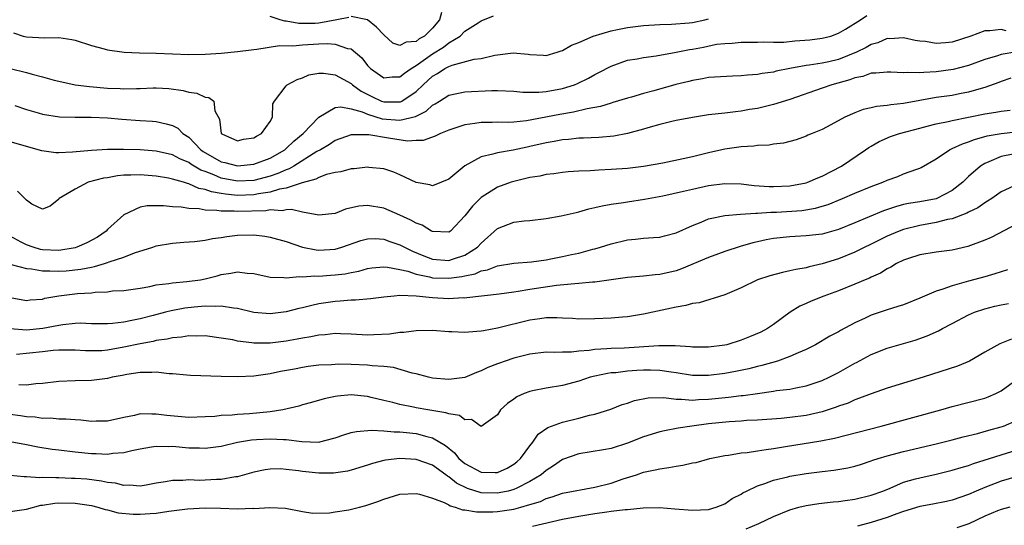
# Model space of a CAD drawing. Units: inches. Extents: x 2619000 to 2622000, y 1524000 to 1527000.
# Drawn here: x 2619696 to 2619817, y 1524771 to 1524833 of the extents above; entities that cross this region are included whole.
import ezdxf

# ---------------------------------------------------------------- set-up
doc = ezdxf.new("R2010")
doc.units = ezdxf.units.IN
doc.header["$MEASUREMENT"] = 0
doc.layers.add('LD26191524_2ft', color=113, linetype='Continuous')

msp = doc.modelspace()

# ---------------------------------------------------------------- linework, layer by layer
at = {"layer": 'LD26191524_2ft'}
for points, elevation in [([(2619695, 1524826.99), (2619697, 1524826.5), (2619697.71, 1524826.29), (2619699, 1524825.97), (2619700.42, 1524825.58), (2619701, 1524825.43), (2619703, 1524825), (2619704.77, 1524824.77), (2619707, 1524824.58), (2619708.54, 1524824.54), (2619709, 1524824.5), (2619710.54, 1524824.54), (2619711, 1524824.53), (2619712.61, 1524824.61), (2619713, 1524824.62), (2619714.55, 1524824.55), (2619716.31, 1524824.31), (2619717, 1524824.09), (2619717.97, 1524823.97), (2619719, 1524823.49), (2619719.45, 1524823.45), (2619720.1, 1524823), (2619720.2, 1524821.8), (2619720.78, 1524820.78), (2619720.97, 1524819), (2619721.05, 1524818.95), (2619723, 1524818.11), (2619723.72, 1524818.29), (2619725, 1524818.45), (2619725.33, 1524818.67), (2619725.96, 1524819), (2619727, 1524820.5), (2619727.29, 1524821), (2619727.36, 1524822.64), (2619727.56, 1524823), (2619729, 1524824.87), (2619729.12, 1524825), (2619730.34, 1524825.66), (2619731, 1524825.87), (2619731.79, 1524826.21), (2619733, 1524826.41), (2619733.58, 1524826.42), (2619735, 1524826.21), (2619737, 1524825.15), (2619737.17, 1524825), (2619738.23, 1524824.23), (2619739.55, 1524823.55), (2619740.73, 1524823), (2619741, 1524822.9), (2619743, 1524822.9), (2619743.08, 1524822.92), (2619743.23, 1524823), (2619745, 1524824.17), (2619745.86, 1524825), (2619747, 1524826.05), (2619747.61, 1524826.39), (2619748.52, 1524827), (2619749, 1524827.26), (2619749.43, 1524827.43), (2619752.14, 1524828.14), (2619753, 1524828.24), (2619754.66, 1524828.66), (2619756.95, 1524828.95), (2619758.78, 1524828.78), (2619759, 1524828.74), (2619760.65, 1524828.66), (2619761, 1524828.62), (2619762.34, 1524829), (2619762.84, 1524829.16), (2619763, 1524829.2), (2619764.11, 1524829.89), (2619765, 1524830.21), (2619766.8, 1524831), (2619769, 1524831.65), (2619769.79, 1524831.79), (2619771, 1524832.05), (2619773, 1524832.29), (2619775, 1524832.41), (2619776.44, 1524832.44), (2619778.61, 1524832.61), (2619779, 1524832.66), (2619780.55, 1524833), (2619781, 1524833.11)], 8404), ([(2619695.4, 1524831.4), (2619696.6, 1524831), (2619697, 1524830.9), (2619699.22, 1524830.78), (2619701, 1524830.81), (2619702.59, 1524830.59), (2619703, 1524830.48), (2619705, 1524829.83), (2619706.57, 1524829.43), (2619707, 1524829.29), (2619709.03, 1524829.03), (2619710.93, 1524828.93), (2619713, 1524828.88), (2619717, 1524828.73), (2619719, 1524828.75), (2619721, 1524828.89), (2619723, 1524829.08), (2619724.68, 1524829.32), (2619725, 1524829.36), (2619725.38, 1524829.38), (2619728.17, 1524829.83), (2619729.79, 1524829.79), (2619731, 1524829.92), (2619733, 1524830.02), (2619734.09, 1524830.09), (2619735, 1524830), (2619736.54, 1524829.46), (2619737, 1524829.42), (2619738.31, 1524828.31), (2619739, 1524827.38), (2619739.36, 1524827), (2619741, 1524825.84), (2619742.04, 1524825.96), (2619743, 1524825.96), (2619743.56, 1524826.44), (2619744.39, 1524827), (2619745, 1524827.37), (2619747, 1524828.81), (2619748.35, 1524829.65), (2619749, 1524830.15), (2619750.4, 1524831), (2619751, 1524831.58), (2619752.64, 1524832.64), (2619753, 1524832.87), (2619754.52, 1524833.48)], 8406), ([(2619695.56, 1524822.44), (2619697, 1524821.96), (2619698.45, 1524821.55), (2619699, 1524821.38), (2619701.06, 1524821.06), (2619703, 1524821.02), (2619704.97, 1524821.03), (2619707, 1524820.92), (2619708.75, 1524820.75), (2619711, 1524820.6), (2619712.52, 1524820.52), (2619713, 1524820.47), (2619714.21, 1524820.21), (2619715, 1524819.97), (2619715.64, 1524819.64), (2619716.28, 1524819), (2619717, 1524818.54), (2619718.48, 1524817), (2619718.78, 1524816.78), (2619721, 1524815.53), (2619721.44, 1524815.44), (2619723, 1524815.02), (2619725, 1524815.22), (2619727, 1524815.98), (2619728.81, 1524817), (2619729, 1524817.16), (2619729.95, 1524818.05), (2619731.09, 1524819), (2619732.99, 1524821.01), (2619735, 1524822.19), (2619735.72, 1524822.28), (2619737, 1524822.04), (2619738.34, 1524821.66), (2619739, 1524821.37), (2619740.82, 1524820.82), (2619743, 1524820.65), (2619744.9, 1524821.11), (2619746.24, 1524821.76), (2619747, 1524822.48), (2619747.35, 1524822.65), (2619747.87, 1524823), (2619749, 1524823.73), (2619751, 1524824.15), (2619754.29, 1524824.29), (2619755, 1524824.29), (2619757, 1524824.23), (2619758.11, 1524824.11), (2619760.09, 1524824.09), (2619761, 1524824.17), (2619763, 1524824.53), (2619764.48, 1524825), (2619764.85, 1524825.15), (2619766.19, 1524825.81), (2619767, 1524826.28), (2619767.49, 1524826.51), (2619769, 1524827.31), (2619771, 1524828.01), (2619772.21, 1524828.21), (2619773, 1524828.37), (2619774.56, 1524828.56), (2619777, 1524829), (2619778.64, 1524829.36), (2619779, 1524829.4), (2619780.35, 1524829.65), (2619781.98, 1524829.98), (2619783, 1524830.09), (2619783.88, 1524830.12), (2619785, 1524830.24), (2619787, 1524830.24), (2619787.73, 1524830.27), (2619789, 1524830.23), (2619790.26, 1524830.26), (2619791.6, 1524830.4), (2619793.46, 1524830.54), (2619795, 1524830.72), (2619796.04, 1524831), (2619797, 1524831.35), (2619797.85, 1524831.85), (2619799.72, 1524833), (2619800.48, 1524833.52)], 8402), ([(2619736.7, 1524833.3), (2619735.24, 1524833), (2619733, 1524832.57), (2619732.55, 1524832.55), (2619730.54, 1524832.54), (2619729, 1524832.83), (2619728.84, 1524832.84), (2619728.25, 1524833), (2619727, 1524833.42)], 8408), ([(2619748.12, 1524833.88), (2619747.86, 1524833), (2619747, 1524831.97), (2619746.03, 1524831), (2619745.36, 1524830.64), (2619745, 1524830.34), (2619743.77, 1524830.23), (2619743, 1524829.82), (2619742.13, 1524830.13), (2619741, 1524831.13), (2619740.11, 1524832.11), (2619739, 1524832.98), (2619737, 1524833.42)], 8408), ([(2619817.65, 1524831.65), (2619817, 1524831.79), (2619815.63, 1524831.63), (2619815, 1524831.64), (2619813.3, 1524831), (2619811, 1524830.25), (2619810.16, 1524830.16), (2619809, 1524830.08), (2619807.69, 1524830.31), (2619807, 1524830.37), (2619806.45, 1524830.45), (2619805, 1524830.77), (2619803.33, 1524830.67), (2619803, 1524830.68), (2619801.83, 1524830.17), (2619801, 1524829.95), (2619800.4, 1524829.6), (2619799.22, 1524829), (2619797, 1524828.1), (2619795.82, 1524827.82), (2619795, 1524827.65), (2619793.4, 1524827.4), (2619793, 1524827.37), (2619791, 1524827.01), (2619789.33, 1524826.67), (2619789, 1524826.57), (2619787.61, 1524826.39), (2619787, 1524826.28), (2619785.8, 1524826.2), (2619785, 1524826.11), (2619783.93, 1524826.07), (2619781, 1524825.88), (2619780.26, 1524825.74), (2619779, 1524825.54), (2619778.58, 1524825.42), (2619776.97, 1524825.03), (2619774.27, 1524824.27), (2619773, 1524823.94), (2619771.49, 1524823.49), (2619771, 1524823.36), (2619769.2, 1524822.8), (2619769, 1524822.75), (2619767.67, 1524822.32), (2619766.05, 1524822.05), (2619764.38, 1524821.62), (2619762.67, 1524821.33), (2619758.57, 1524820.57), (2619757, 1524820.41), (2619756.37, 1524820.37), (2619755, 1524820.39), (2619754.36, 1524820.36), (2619753, 1524820.36), (2619752.22, 1524820.22), (2619751, 1524820.08), (2619749.61, 1524819.61), (2619749, 1524819.42), (2619747.97, 1524819), (2619747.32, 1524818.68), (2619745.84, 1524818.16), (2619745, 1524818.14), (2619743.92, 1524818.08), (2619741.58, 1524818.42), (2619739.18, 1524818.82), (2619737.15, 1524818.85), (2619737, 1524818.83), (2619735, 1524818.13), (2619734.33, 1524817.67), (2619733.2, 1524817), (2619732.77, 1524816.77), (2619729.92, 1524815), (2619729.34, 1524814.66), (2619729, 1524814.55), (2619727.94, 1524814.06), (2619727, 1524813.75), (2619725, 1524813.23), (2619723, 1524813.13), (2619721, 1524813.52), (2619720.08, 1524813.92), (2619719, 1524814.31), (2619718.48, 1524814.48), (2619717.24, 1524815.24), (2619717, 1524815.42), (2619715.88, 1524815.88), (2619715, 1524816.38), (2619713, 1524816.83), (2619711, 1524816.98), (2619708.95, 1524817.05), (2619706.97, 1524817.03), (2619705, 1524816.9), (2619702.69, 1524816.69), (2619701, 1524816.63), (2619700.64, 1524816.64), (2619698.89, 1524816.89), (2619695, 1524817.96)], 8400), ([(2619818.94, 1524829.06), (2619817, 1524828.71), (2619816.55, 1524828.55), (2619815, 1524828.1), (2619813, 1524827.36), (2619811.13, 1524826.87), (2619809, 1524826.58), (2619807.48, 1524826.52), (2619807, 1524826.46), (2619805.5, 1524826.5), (2619805, 1524826.45), (2619803.45, 1524826.55), (2619803, 1524826.55), (2619801.58, 1524826.42), (2619801, 1524826.41), (2619799.98, 1524826.02), (2619799, 1524825.85), (2619798.4, 1524825.6), (2619796.18, 1524825), (2619795, 1524824.57), (2619791, 1524823.18), (2619789, 1524822.56), (2619787, 1524822.1), (2619786.05, 1524821.95), (2619785, 1524821.76), (2619784.31, 1524821.69), (2619783, 1524821.52), (2619781, 1524821.3), (2619779, 1524820.99), (2619777, 1524820.61), (2619776.49, 1524820.49), (2619775, 1524820.13), (2619773.79, 1524819.79), (2619773, 1524819.55), (2619771.01, 1524818.99), (2619769.32, 1524818.68), (2619767.48, 1524818.52), (2619765.58, 1524818.42), (2619765, 1524818.42), (2619763.73, 1524818.27), (2619763, 1524818.23), (2619761.98, 1524818.02), (2619761, 1524817.87), (2619759, 1524817.39), (2619758.67, 1524817.33), (2619756.95, 1524816.95), (2619755, 1524816.63), (2619754.45, 1524816.45), (2619753, 1524816.14), (2619751, 1524815.03), (2619749, 1524813.37), (2619748.13, 1524813), (2619747, 1524812.57), (2619746.67, 1524812.67), (2619745, 1524812.97), (2619743, 1524813.91), (2619742.23, 1524814.23), (2619741, 1524814.64), (2619739.18, 1524814.82), (2619739, 1524814.85), (2619737.34, 1524814.66), (2619737, 1524814.64), (2619735.7, 1524814.3), (2619735, 1524814.19), (2619733.95, 1524813.95), (2619733, 1524813.59), (2619732.63, 1524813.37), (2619730.94, 1524812.94), (2619729, 1524812.28), (2619728.15, 1524812.15), (2619727, 1524811.79), (2619725.58, 1524811.58), (2619725, 1524811.45), (2619723, 1524811.37), (2619721.52, 1524811.52), (2619721, 1524811.62), (2619719.81, 1524811.81), (2619719, 1524812.13), (2619718.25, 1524812.25), (2619717, 1524812.81), (2619716.84, 1524812.84), (2619716.35, 1524813), (2619715, 1524813.4), (2619714.49, 1524813.51), (2619713, 1524813.77), (2619711, 1524813.93), (2619709.86, 1524813.86), (2619709, 1524813.86), (2619708.21, 1524813.79), (2619707, 1524813.55), (2619706.51, 1524813.49), (2619704.59, 1524813), (2619703, 1524812.17), (2619701.04, 1524811), (2619701, 1524810.93), (2619699.93, 1524810.07), (2619699, 1524809.68), (2619697.69, 1524810.31), (2619697, 1524810.79), (2619695.92, 1524811.92)], 8398), ([(2619818.2, 1524825.8), (2619817, 1524825.39), (2619816.73, 1524825.27), (2619815, 1524824.65), (2619814.54, 1524824.54), (2619813, 1524824.08), (2619811.88, 1524823.88), (2619811, 1524823.7), (2619809, 1524823.42), (2619807, 1524823.08), (2619805, 1524822.71), (2619803.45, 1524822.55), (2619803, 1524822.46), (2619801.66, 1524822.34), (2619801, 1524822.17), (2619800.03, 1524821.97), (2619799, 1524821.55), (2619797.78, 1524821), (2619796.05, 1524820.05), (2619795, 1524819.5), (2619793.73, 1524819), (2619793.22, 1524818.78), (2619793, 1524818.66), (2619791.76, 1524818.24), (2619790.2, 1524817.8), (2619789, 1524817.69), (2619788.44, 1524817.56), (2619787, 1524817.53), (2619786.55, 1524817.45), (2619785, 1524817.38), (2619783, 1524817.09), (2619781, 1524816.62), (2619779, 1524816.12), (2619777.87, 1524815.87), (2619775.37, 1524815.37), (2619773, 1524814.93), (2619771, 1524814.71), (2619769, 1524814.58), (2619767.49, 1524814.51), (2619766.41, 1524814.41), (2619765, 1524814.36), (2619763.72, 1524814.28), (2619763, 1524814.21), (2619761.95, 1524814.05), (2619761, 1524813.96), (2619760.23, 1524813.77), (2619759, 1524813.58), (2619757, 1524813.1), (2619756.68, 1524813), (2619755, 1524812.38), (2619753, 1524811.11), (2619751.92, 1524810.08), (2619751, 1524808.89), (2619749.2, 1524807), (2619749, 1524806.86), (2619747, 1524806.94), (2619746.87, 1524807), (2619745.72, 1524807.72), (2619745, 1524807.96), (2619744.35, 1524808.35), (2619743, 1524808.97), (2619741, 1524809.82), (2619739, 1524810.16), (2619737.93, 1524810.07), (2619736.29, 1524809.71), (2619735, 1524809.17), (2619733, 1524808.94), (2619731, 1524809.33), (2619729.66, 1524809.66), (2619729, 1524809.6), (2619728.51, 1524809.49), (2619727, 1524809.59), (2619726.5, 1524809.5), (2619723, 1524809.39), (2619722.57, 1524809.43), (2619721, 1524809.44), (2619720.46, 1524809.54), (2619719, 1524809.58), (2619718.28, 1524809.72), (2619717, 1524809.78), (2619716.07, 1524809.93), (2619715, 1524809.99), (2619713.88, 1524810.12), (2619711.89, 1524810.11), (2619711, 1524809.92), (2619708.99, 1524809.01), (2619707, 1524807.18), (2619706.83, 1524807), (2619705.75, 1524806.25), (2619704.45, 1524805.55), (2619703.21, 1524805), (2619703, 1524804.93), (2619701, 1524804.62), (2619699, 1524804.7), (2619698.74, 1524804.74), (2619697.82, 1524805), (2619697, 1524805.28), (2619696.36, 1524805.64), (2619695, 1524806.36)], 8396), ([(2619695.12, 1524802.88), (2619697, 1524802.38), (2619697.65, 1524802.35), (2619699, 1524802.11), (2619699.88, 1524802.12), (2619701, 1524802.07), (2619701.88, 1524802.12), (2619703.71, 1524802.29), (2619705, 1524802.57), (2619705.38, 1524802.62), (2619706.63, 1524803), (2619707, 1524803.12), (2619707.2, 1524803.2), (2619709, 1524803.79), (2619710.3, 1524804.3), (2619712.56, 1524805), (2619713, 1524805.16), (2619715, 1524805.51), (2619716.38, 1524805.62), (2619717.7, 1524805.7), (2619719, 1524805.87), (2619719.91, 1524806.09), (2619721, 1524806.22), (2619721.66, 1524806.34), (2619723, 1524806.48), (2619725, 1524806.52), (2619726.37, 1524806.37), (2619727, 1524806.26), (2619729, 1524805.7), (2619731, 1524805.03), (2619732.68, 1524804.68), (2619733, 1524804.66), (2619735, 1524804.76), (2619735.84, 1524805), (2619738.18, 1524805.82), (2619739, 1524806.05), (2619739.94, 1524806.06), (2619741, 1524806), (2619741.73, 1524805.73), (2619743, 1524805.31), (2619743.57, 1524805), (2619744.53, 1524804.53), (2619745.94, 1524803.94), (2619747, 1524803.55), (2619749, 1524803.37), (2619749.57, 1524803.57), (2619751, 1524804.01), (2619752.56, 1524805), (2619753, 1524805.51), (2619755, 1524807.32), (2619757, 1524808.07), (2619758.27, 1524808.27), (2619759, 1524808.31), (2619761, 1524808.53), (2619762.85, 1524808.85), (2619764.7, 1524809.3), (2619765, 1524809.35), (2619766.27, 1524809.73), (2619767, 1524809.88), (2619767.88, 1524810.12), (2619769, 1524810.3), (2619770.52, 1524810.52), (2619771, 1524810.6), (2619773.09, 1524810.92), (2619775.35, 1524811.35), (2619777.9, 1524811.9), (2619779, 1524812.16), (2619781, 1524812.59), (2619783, 1524812.84), (2619785, 1524812.8), (2619786.61, 1524812.61), (2619788.46, 1524812.46), (2619789, 1524812.46), (2619791, 1524812.55), (2619793, 1524812.92), (2619793.22, 1524813), (2619794.45, 1524813.55), (2619795, 1524813.77), (2619797.38, 1524815), (2619800.33, 1524817), (2619800.72, 1524817.28), (2619801, 1524817.45), (2619801.98, 1524818.02), (2619803.38, 1524818.62), (2619804.52, 1524819), (2619807, 1524819.67), (2619807.89, 1524819.89), (2619809, 1524820.19), (2619810.49, 1524820.49), (2619811, 1524820.62), (2619815, 1524821.42), (2619816.38, 1524821.62), (2619817, 1524821.75), (2619818.12, 1524821.88)], 8394), ([(2619695, 1524798.83), (2619697, 1524798.46), (2619697.48, 1524798.52), (2619699, 1524798.63), (2619699.28, 1524798.72), (2619701, 1524799.02), (2619703.29, 1524799.29), (2619705, 1524799.4), (2619705.47, 1524799.47), (2619707, 1524799.53), (2619707.62, 1524799.62), (2619709, 1524799.69), (2619711, 1524799.97), (2619712.18, 1524800.17), (2619713, 1524800.36), (2619714.55, 1524800.55), (2619715, 1524800.64), (2619716.77, 1524800.77), (2619718.45, 1524801), (2619719, 1524801.1), (2619720.5, 1524801.5), (2619721, 1524801.65), (2619722.19, 1524801.81), (2619723, 1524801.99), (2619724.18, 1524801.82), (2619725, 1524801.78), (2619727, 1524801.34), (2619728.71, 1524801.29), (2619729, 1524801.24), (2619730.61, 1524801.39), (2619731, 1524801.35), (2619732.52, 1524801.48), (2619733, 1524801.45), (2619734.43, 1524801.57), (2619735, 1524801.59), (2619736.25, 1524801.75), (2619737, 1524801.91), (2619737.93, 1524802.07), (2619739, 1524802.37), (2619739.55, 1524802.45), (2619741, 1524802.58), (2619741.45, 1524802.55), (2619743, 1524802.25), (2619743.95, 1524802.05), (2619745, 1524801.69), (2619746.65, 1524801.35), (2619747, 1524801.24), (2619749, 1524801.18), (2619750.6, 1524801.4), (2619751, 1524801.5), (2619752.26, 1524801.74), (2619753, 1524802.09), (2619753.78, 1524802.22), (2619755, 1524802.73), (2619757, 1524803.05), (2619759.2, 1524803.2), (2619761, 1524803.47), (2619761.59, 1524803.59), (2619763, 1524803.87), (2619764.12, 1524804.12), (2619765, 1524804.29), (2619766.75, 1524804.75), (2619767, 1524804.8), (2619767.69, 1524805), (2619769, 1524805.43), (2619771, 1524805.92), (2619772, 1524806), (2619773, 1524806.11), (2619774.21, 1524806.21), (2619775, 1524806.26), (2619775.58, 1524806.42), (2619777, 1524806.76), (2619779, 1524807.66), (2619780.08, 1524808.08), (2619781, 1524808.49), (2619783, 1524808.93), (2619784.91, 1524809.09), (2619786.8, 1524809.2), (2619787, 1524809.19), (2619788.68, 1524809.32), (2619789, 1524809.32), (2619789.34, 1524809.34), (2619792.46, 1524809.54), (2619794.18, 1524809.82), (2619795, 1524810.05), (2619795.72, 1524810.28), (2619797.5, 1524811), (2619799, 1524811.65), (2619801, 1524812.46), (2619802.47, 1524813), (2619803, 1524813.25), (2619804.28, 1524813.72), (2619805, 1524814.02), (2619806.63, 1524814.63), (2619807, 1524814.74), (2619807.18, 1524814.82), (2619809, 1524815.87), (2619810.67, 1524817), (2619810.9, 1524817.1), (2619811, 1524817.14), (2619812.25, 1524817.75), (2619813, 1524817.97), (2619813.72, 1524818.28), (2619815.29, 1524818.71), (2619817, 1524819.02), (2619821, 1524819.44)], 8392), ([(2619818.48, 1524816.48), (2619817, 1524816.17), (2619815.52, 1524815.52), (2619815, 1524815.32), (2619814.49, 1524815), (2619813, 1524813.7), (2619812.64, 1524813.36), (2619812.31, 1524813), (2619811, 1524811.97), (2619809.1, 1524811), (2619809, 1524810.96), (2619807, 1524810.6), (2619805.62, 1524810.38), (2619805, 1524810.25), (2619804.01, 1524809.99), (2619802.52, 1524809.48), (2619799, 1524807.99), (2619797, 1524807.19), (2619795, 1524806.63), (2619793, 1524806.39), (2619791.66, 1524806.34), (2619791, 1524806.29), (2619789, 1524806.07), (2619788.09, 1524805.91), (2619787, 1524805.66), (2619786.45, 1524805.55), (2619784.89, 1524805.11), (2619783, 1524804.49), (2619782.2, 1524804.2), (2619781, 1524803.75), (2619777.66, 1524802.34), (2619777, 1524802.12), (2619775, 1524801.63), (2619774.41, 1524801.59), (2619773, 1524801.44), (2619771, 1524801.27), (2619767, 1524800.72), (2619766.71, 1524800.71), (2619765, 1524800.53), (2619764.52, 1524800.52), (2619762.29, 1524800.29), (2619759, 1524799.81), (2619757.57, 1524799.57), (2619757, 1524799.49), (2619755.22, 1524799.22), (2619751.24, 1524798.76), (2619751, 1524798.75), (2619750.76, 1524798.76), (2619749, 1524798.66), (2619747, 1524798.77), (2619745.01, 1524798.99), (2619743, 1524799.06), (2619742.3, 1524799), (2619741, 1524798.86), (2619739.36, 1524798.64), (2619737.53, 1524798.47), (2619737, 1524798.48), (2619735.65, 1524798.35), (2619735, 1524798.33), (2619733, 1524798.02), (2619732.16, 1524797.84), (2619731, 1524797.54), (2619730.55, 1524797.45), (2619729, 1524797.06), (2619727, 1524796.8), (2619725, 1524796.96), (2619723, 1524797.47), (2619722.51, 1524797.49), (2619721, 1524797.76), (2619720.31, 1524797.69), (2619719, 1524797.74), (2619717.64, 1524797.64), (2619716.49, 1524797.51), (2619714.81, 1524797.19), (2619714.11, 1524797), (2619712.61, 1524796.61), (2619711, 1524796.21), (2619709.97, 1524795.97), (2619709, 1524795.8), (2619707.6, 1524795.6), (2619707, 1524795.56), (2619705, 1524795.59), (2619703.64, 1524795.64), (2619703, 1524795.63), (2619701.47, 1524795.47), (2619701, 1524795.39), (2619699.01, 1524794.99), (2619697, 1524794.8), (2619695, 1524794.96)], 8390), ([(2619818.54, 1524812.54), (2619817, 1524811.81), (2619815.85, 1524811), (2619815.34, 1524810.66), (2619815, 1524810.47), (2619814.14, 1524809.86), (2619813, 1524809.33), (2619812.8, 1524809.2), (2619811, 1524808.51), (2619810.4, 1524808.4), (2619809, 1524808.03), (2619807, 1524807.69), (2619805, 1524807.19), (2619804.48, 1524807), (2619803, 1524806.38), (2619802.07, 1524805.93), (2619799, 1524804.38), (2619797, 1524803.57), (2619795, 1524802.96), (2619793.4, 1524802.6), (2619793, 1524802.48), (2619791.72, 1524802.28), (2619791, 1524802.08), (2619790.09, 1524801.91), (2619788.52, 1524801.48), (2619787, 1524800.98), (2619785, 1524800.02), (2619783, 1524799.15), (2619779.85, 1524798.15), (2619779, 1524798.06), (2619778.18, 1524797.82), (2619777, 1524797.64), (2619773, 1524796.76), (2619771, 1524796.43), (2619770.39, 1524796.39), (2619769, 1524796.26), (2619767, 1524796.19), (2619765, 1524796.17), (2619764.23, 1524796.23), (2619763, 1524796.27), (2619762.31, 1524796.31), (2619761, 1524796.31), (2619760.21, 1524796.21), (2619759, 1524796.04), (2619755, 1524795.03), (2619753.27, 1524794.73), (2619753, 1524794.67), (2619751.43, 1524794.57), (2619751, 1524794.52), (2619749.39, 1524794.61), (2619749, 1524794.6), (2619747, 1524794.76), (2619745, 1524794.73), (2619743.48, 1524794.52), (2619743, 1524794.51), (2619741.69, 1524794.31), (2619739.79, 1524794.21), (2619739, 1524794.19), (2619737, 1524794.29), (2619735.67, 1524794.33), (2619735, 1524794.37), (2619733.77, 1524794.23), (2619733, 1524794.19), (2619732.03, 1524793.97), (2619731, 1524793.81), (2619730.33, 1524793.67), (2619729, 1524793.44), (2619727, 1524793.2), (2619725, 1524793.2), (2619724.75, 1524793.25), (2619723, 1524793.46), (2619722.4, 1524793.6), (2619721, 1524793.83), (2619719, 1524794.1), (2619717.94, 1524794.06), (2619717, 1524794.1), (2619716.08, 1524793.92), (2619715, 1524793.86), (2619714.32, 1524793.68), (2619713, 1524793.51), (2619712.6, 1524793.4), (2619711, 1524793.13), (2619709, 1524792.69), (2619707, 1524792.32), (2619706.27, 1524792.27), (2619705, 1524792.24), (2619704.26, 1524792.26), (2619703, 1524792.35), (2619701, 1524792.33), (2619700.28, 1524792.28), (2619699, 1524792.13), (2619695.8, 1524791.8)], 8388), ([(2619819, 1524807.88), (2619815.79, 1524806.21), (2619815, 1524805.88), (2619812.9, 1524805.1), (2619811, 1524804.66), (2619809, 1524804.38), (2619807, 1524804.06), (2619805.63, 1524803.63), (2619805, 1524803.42), (2619804.15, 1524803), (2619803.45, 1524802.55), (2619803, 1524802.36), (2619802.18, 1524801.82), (2619801, 1524801.32), (2619800.79, 1524801.21), (2619800.28, 1524801), (2619799, 1524800.44), (2619797, 1524799.64), (2619795.17, 1524799), (2619793.63, 1524798.37), (2619793, 1524798.07), (2619792.25, 1524797.75), (2619791.05, 1524797), (2619789, 1524795.51), (2619788.25, 1524795), (2619787.43, 1524794.57), (2619786.03, 1524793.97), (2619785, 1524793.55), (2619783.23, 1524793), (2619783, 1524792.94), (2619781, 1524792.69), (2619779, 1524792.72), (2619778.76, 1524792.76), (2619776.87, 1524792.87), (2619774.87, 1524792.87), (2619770.59, 1524792.59), (2619769, 1524792.53), (2619768.48, 1524792.48), (2619767, 1524792.4), (2619766.29, 1524792.29), (2619765, 1524792.2), (2619764.1, 1524792.1), (2619763, 1524792.1), (2619762.04, 1524792.04), (2619761, 1524792.07), (2619759, 1524791.83), (2619757, 1524791.34), (2619755.94, 1524791), (2619755.25, 1524790.75), (2619755, 1524790.65), (2619753.8, 1524790.2), (2619753, 1524789.78), (2619752.4, 1524789.6), (2619751, 1524788.99), (2619749, 1524788.71), (2619747, 1524788.89), (2619746.5, 1524789), (2619745, 1524789.41), (2619744.49, 1524789.51), (2619742.19, 1524790.19), (2619741, 1524790.32), (2619739.59, 1524790.41), (2619739, 1524790.51), (2619737, 1524790.58), (2619735.39, 1524790.61), (2619735, 1524790.59), (2619734.55, 1524790.55), (2619733, 1524790.47), (2619731.69, 1524790.31), (2619731, 1524790.2), (2619730.01, 1524790.01), (2619728.27, 1524789.73), (2619727, 1524789.44), (2619725, 1524789.14), (2619723, 1524789.04), (2619721, 1524789.08), (2619717.22, 1524789.22), (2619716.75, 1524789.25), (2619715, 1524789.43), (2619714.57, 1524789.43), (2619713, 1524789.63), (2619712.43, 1524789.57), (2619711, 1524789.6), (2619709.35, 1524789.35), (2619708.78, 1524789.22), (2619707.58, 1524789), (2619707, 1524788.85), (2619705, 1524788.6), (2619703, 1524788.57), (2619701, 1524788.47), (2619699, 1524788.23), (2619698.18, 1524788.18), (2619697, 1524788.04), (2619696.08, 1524788.08)], 8386), ([(2619817.78, 1524802.22), (2619817, 1524801.98), (2619816.26, 1524801.74), (2619815, 1524801.37), (2619813, 1524800.82), (2619812.73, 1524800.73), (2619811, 1524800.27), (2619809.83, 1524799.83), (2619809, 1524799.6), (2619807, 1524798.72), (2619805, 1524797.92), (2619804.31, 1524797.69), (2619803, 1524797.29), (2619801, 1524796.64), (2619800.29, 1524796.29), (2619799, 1524795.69), (2619797.24, 1524794.76), (2619797, 1524794.61), (2619795.93, 1524794.07), (2619794.16, 1524793), (2619793, 1524792.42), (2619792.02, 1524792.02), (2619791, 1524791.54), (2619789.47, 1524791), (2619787.56, 1524790.44), (2619787, 1524790.33), (2619785.95, 1524790.05), (2619784.3, 1524789.7), (2619783, 1524789.46), (2619781, 1524789.2), (2619779, 1524789.22), (2619777, 1524789.54), (2619776.39, 1524789.61), (2619775, 1524789.83), (2619773.86, 1524789.86), (2619773, 1524789.86), (2619772.18, 1524789.82), (2619771, 1524789.74), (2619769.56, 1524789.56), (2619769, 1524789.53), (2619768.53, 1524789.47), (2619767, 1524789.14), (2619766.42, 1524789), (2619765, 1524788.53), (2619763, 1524788), (2619761, 1524787.66), (2619759.32, 1524787.32), (2619759, 1524787.26), (2619758.29, 1524787), (2619757.39, 1524786.61), (2619757, 1524786.3), (2619756.24, 1524785.76), (2619755.36, 1524785), (2619755, 1524784.39), (2619753, 1524782.94), (2619751.79, 1524783.79), (2619751, 1524783.75), (2619750.31, 1524784.31), (2619749, 1524784.48), (2619748.64, 1524784.64), (2619746.42, 1524785), (2619745, 1524785.24), (2619744.68, 1524785.32), (2619743, 1524785.65), (2619742.11, 1524785.89), (2619741, 1524786.15), (2619739.47, 1524786.53), (2619739, 1524786.63), (2619737, 1524786.84), (2619735.32, 1524786.68), (2619735, 1524786.63), (2619733.67, 1524786.33), (2619732.12, 1524785.88), (2619731, 1524785.59), (2619730.56, 1524785.44), (2619728.58, 1524785), (2619727, 1524784.75), (2619724.49, 1524784.49), (2619723, 1524784.41), (2619722.33, 1524784.33), (2619721, 1524784.28), (2619720.19, 1524784.19), (2619719, 1524784.11), (2619717, 1524784.03), (2619714.28, 1524784.28), (2619713, 1524784.47), (2619712.45, 1524784.44), (2619711, 1524784.49), (2619710.31, 1524784.31), (2619709, 1524784.06), (2619707, 1524783.61), (2619705.59, 1524783.59), (2619705, 1524783.57), (2619703.72, 1524783.71), (2619703, 1524783.75), (2619701.85, 1524783.85), (2619701, 1524783.85), (2619699.95, 1524783.95), (2619699, 1524783.93), (2619698.08, 1524784.08), (2619697, 1524784.13), (2619696.26, 1524784.26), (2619695, 1524784.41)], 8384), ([(2619695, 1524781.1), (2619697, 1524780.73), (2619698.43, 1524780.43), (2619700.16, 1524780.16), (2619701, 1524780.05), (2619703, 1524779.82), (2619705, 1524779.62), (2619705.61, 1524779.61), (2619707, 1524779.54), (2619707.64, 1524779.64), (2619709, 1524779.74), (2619709.99, 1524779.99), (2619711, 1524780.2), (2619712.42, 1524780.42), (2619713, 1524780.53), (2619714.49, 1524780.49), (2619715, 1524780.51), (2619717, 1524780.33), (2619718.31, 1524780.31), (2619719, 1524780.26), (2619721, 1524780.53), (2619723, 1524781), (2619724.72, 1524781.28), (2619725.33, 1524781.33), (2619727, 1524781.42), (2619728.67, 1524781.33), (2619729, 1524781.34), (2619730.92, 1524781.08), (2619732.97, 1524781.03), (2619735, 1524781.54), (2619736.08, 1524781.92), (2619737, 1524782.19), (2619737.66, 1524782.34), (2619739.5, 1524782.5), (2619741, 1524782.41), (2619742.27, 1524782.27), (2619743, 1524782.27), (2619743.8, 1524782.2), (2619745, 1524782.06), (2619746.31, 1524781.69), (2619747, 1524781.55), (2619748.6, 1524780.6), (2619749.7, 1524779.7), (2619750.26, 1524779), (2619751, 1524778.37), (2619753, 1524777.3), (2619754.73, 1524777.27), (2619755, 1524777.29), (2619756.19, 1524777.81), (2619757, 1524778.3), (2619757.4, 1524778.6), (2619757.84, 1524779), (2619759, 1524780.58), (2619759.36, 1524781), (2619760.02, 1524781.98), (2619761.19, 1524782.81), (2619763, 1524783.49), (2619765, 1524783.97), (2619766.32, 1524784.32), (2619767, 1524784.45), (2619768.94, 1524785.06), (2619770.37, 1524785.63), (2619771, 1524785.83), (2619771.86, 1524786.14), (2619773.54, 1524786.46), (2619775.5, 1524786.5), (2619777, 1524786.31), (2619777.68, 1524786.32), (2619779, 1524786.19), (2619779.75, 1524786.25), (2619781, 1524786.29), (2619783.46, 1524786.54), (2619785, 1524786.74), (2619785.24, 1524786.76), (2619787.02, 1524787.02), (2619789, 1524787.29), (2619789.36, 1524787.36), (2619791, 1524787.55), (2619791.72, 1524787.72), (2619793, 1524787.95), (2619795, 1524788.62), (2619795.83, 1524789), (2619797, 1524789.58), (2619799, 1524790.72), (2619799.19, 1524790.81), (2619801, 1524791.8), (2619803, 1524792.59), (2619806.43, 1524793.57), (2619807.91, 1524794.09), (2619809.29, 1524794.71), (2619809.81, 1524795), (2619811, 1524795.6), (2619813, 1524796.67), (2619813.75, 1524797), (2619815, 1524797.44), (2619816.26, 1524797.74), (2619817, 1524797.93), (2619817.91, 1524798.09)], 8382), ([(2619818.3, 1524793.7), (2619816.87, 1524793.13), (2619815, 1524792.08), (2619813.13, 1524791), (2619811.65, 1524790.35), (2619807.43, 1524789), (2619803, 1524787.66), (2619801, 1524786.98), (2619799.59, 1524786.41), (2619799, 1524786.22), (2619798.17, 1524785.83), (2619797, 1524785.43), (2619796.7, 1524785.3), (2619795, 1524784.75), (2619793, 1524784.29), (2619791, 1524784.03), (2619789.94, 1524783.94), (2619787, 1524783.73), (2619785.67, 1524783.67), (2619785, 1524783.61), (2619783.53, 1524783.53), (2619781, 1524783.28), (2619778.95, 1524783), (2619777.27, 1524782.73), (2619775.58, 1524782.42), (2619775, 1524782.28), (2619773, 1524781.67), (2619771, 1524780.88), (2619769, 1524780.25), (2619768.05, 1524780.05), (2619765, 1524779.59), (2619763, 1524778.86), (2619761.91, 1524778.09), (2619761, 1524777.54), (2619760.38, 1524777), (2619759, 1524776.16), (2619757.37, 1524775.37), (2619757, 1524775.17), (2619756.3, 1524775), (2619755.23, 1524774.77), (2619755, 1524774.74), (2619753, 1524774.78), (2619751.3, 1524775.3), (2619749.95, 1524775.95), (2619749, 1524776.75), (2619748.83, 1524776.83), (2619748.63, 1524777), (2619747, 1524778.17), (2619745, 1524778.89), (2619743, 1524779.01), (2619741.2, 1524778.8), (2619741, 1524778.75), (2619739.6, 1524778.4), (2619739, 1524778.19), (2619737, 1524777.57), (2619736.55, 1524777.45), (2619734.82, 1524777.18), (2619733, 1524777.18), (2619731, 1524777.4), (2619730.52, 1524777.48), (2619729, 1524777.66), (2619728.29, 1524777.71), (2619727, 1524777.7), (2619726.38, 1524777.62), (2619725, 1524777.33), (2619723, 1524776.75), (2619722.73, 1524776.73), (2619721, 1524776.4), (2619720.4, 1524776.4), (2619719, 1524776.32), (2619718.31, 1524776.31), (2619717, 1524776.36), (2619716.28, 1524776.28), (2619715, 1524776.31), (2619714.12, 1524776.12), (2619713, 1524775.96), (2619711.74, 1524775.74), (2619711, 1524775.59), (2619709.71, 1524775.71), (2619709, 1524775.67), (2619707.96, 1524775.96), (2619707, 1524776.05), (2619706.23, 1524776.23), (2619704.44, 1524776.44), (2619703, 1524776.55), (2619702.55, 1524776.55), (2619701, 1524776.64), (2619700.61, 1524776.61), (2619699, 1524776.68), (2619698.64, 1524776.64), (2619697, 1524776.73), (2619696.72, 1524776.73), (2619695, 1524776.9)], 8380), ([(2619695, 1524772.47), (2619697, 1524772.76), (2619698.76, 1524773.24), (2619699, 1524773.26), (2619700.51, 1524773.49), (2619701, 1524773.53), (2619703, 1524773.51), (2619705, 1524773.21), (2619705.8, 1524773), (2619706.71, 1524772.71), (2619707, 1524772.67), (2619708.32, 1524772.32), (2619710.16, 1524772.16), (2619711, 1524772.13), (2619712.23, 1524772.23), (2619713, 1524772.27), (2619714.52, 1524772.52), (2619716.82, 1524772.82), (2619719, 1524772.94), (2619720.89, 1524772.89), (2619723, 1524772.82), (2619724.87, 1524772.87), (2619725, 1524772.86), (2619726.98, 1524772.98), (2619728.9, 1524772.9), (2619731, 1524772.49), (2619732.28, 1524772.28), (2619734.31, 1524772.31), (2619735, 1524772.43), (2619736.7, 1524772.7), (2619738.01, 1524773), (2619738.78, 1524773.22), (2619740.28, 1524773.72), (2619741, 1524774.01), (2619743, 1524774.6), (2619745, 1524774.68), (2619745.4, 1524774.6), (2619747, 1524774.11), (2619748.42, 1524773.58), (2619749, 1524773.28), (2619749.17, 1524773.17), (2619749.81, 1524773), (2619750.7, 1524772.7), (2619751, 1524772.67), (2619752.42, 1524772.42), (2619754.44, 1524772.44), (2619755, 1524772.49), (2619757, 1524772.77), (2619757.89, 1524773), (2619759, 1524773.32), (2619760.28, 1524773.72), (2619761, 1524774.08), (2619761.72, 1524774.28), (2619763, 1524774.72), (2619767, 1524775.48), (2619769, 1524775.97), (2619770.48, 1524776.48), (2619772.12, 1524777), (2619773, 1524777.3), (2619774.41, 1524777.59), (2619775, 1524777.74), (2619776.12, 1524777.88), (2619777, 1524778.07), (2619777.83, 1524778.17), (2619779, 1524778.45), (2619779.47, 1524778.53), (2619781.14, 1524779), (2619783, 1524779.39), (2619783.43, 1524779.43), (2619785, 1524779.69), (2619785.75, 1524779.75), (2619787, 1524779.95), (2619788.09, 1524780.09), (2619789, 1524780.25), (2619790.47, 1524780.47), (2619794.83, 1524781.17), (2619796.51, 1524781.49), (2619802.26, 1524783), (2619809.59, 1524785), (2619811, 1524785.41), (2619815, 1524786.44), (2619815.41, 1524786.59), (2619816.36, 1524787), (2619817, 1524787.33), (2619819, 1524788.78)], 8378), ([(2619759.32, 1524770.68), (2619763, 1524771.53), (2619765, 1524771.92), (2619767, 1524772.25), (2619768.45, 1524772.45), (2619769, 1524772.5), (2619770.73, 1524772.73), (2619771, 1524772.73), (2619772.93, 1524772.93), (2619774.96, 1524772.96), (2619776.83, 1524772.82), (2619779, 1524772.63), (2619781, 1524772.71), (2619781.94, 1524773), (2619783, 1524773.44), (2619783.91, 1524774.09), (2619785, 1524774.63), (2619785.22, 1524774.78), (2619785.66, 1524775), (2619787, 1524775.63), (2619787.91, 1524775.91), (2619789, 1524776.33), (2619790.74, 1524776.74), (2619791, 1524776.82), (2619793, 1524777.16), (2619795, 1524777.42), (2619796.43, 1524777.57), (2619798.15, 1524777.85), (2619799, 1524778.06), (2619799.72, 1524778.28), (2619801, 1524778.7), (2619801.21, 1524778.79), (2619801.87, 1524779), (2619803, 1524779.34), (2619805, 1524779.87), (2619809, 1524780.8), (2619811, 1524781.29), (2619812.34, 1524781.66), (2619814.09, 1524782.09), (2619815.5, 1524782.5), (2619817, 1524782.89), (2619817.31, 1524783), (2619819, 1524783.73)], 8376), ([(2619785.64, 1524770.36), (2619787.17, 1524771), (2619789, 1524771.88), (2619791, 1524772.7), (2619792.12, 1524773), (2619793, 1524773.22), (2619794.55, 1524773.45), (2619796.33, 1524773.67), (2619797, 1524773.72), (2619797.82, 1524773.82), (2619799, 1524774), (2619801, 1524774.47), (2619802.46, 1524775), (2619803.36, 1524775.36), (2619805, 1524776.07), (2619806.48, 1524776.48), (2619807, 1524776.64), (2619809, 1524777.08), (2619811, 1524777.56), (2619812.09, 1524777.91), (2619813, 1524778.16), (2619813.61, 1524778.39), (2619819, 1524780.07)], 8374), ([(2619819, 1524776.8), (2619817, 1524776.2), (2619815, 1524775.43), (2619813.96, 1524775), (2619813, 1524774.57), (2619811, 1524773.86), (2619810.3, 1524773.7), (2619808.62, 1524773.38), (2619807, 1524773.08), (2619805, 1524772.48), (2619804.19, 1524772.19), (2619803, 1524771.75), (2619801, 1524771.12), (2619799.34, 1524770.66)], 8372), ([(2619818.08, 1524773), (2619817, 1524772.74), (2619816.57, 1524772.57), (2619815, 1524771.89), (2619813.04, 1524770.96), (2619811.55, 1524770.45)], 8370)]:
    msp.add_lwpolyline(points, dxfattribs=dict(at, elevation=elevation))

doc.saveas('drawing.dxf')
